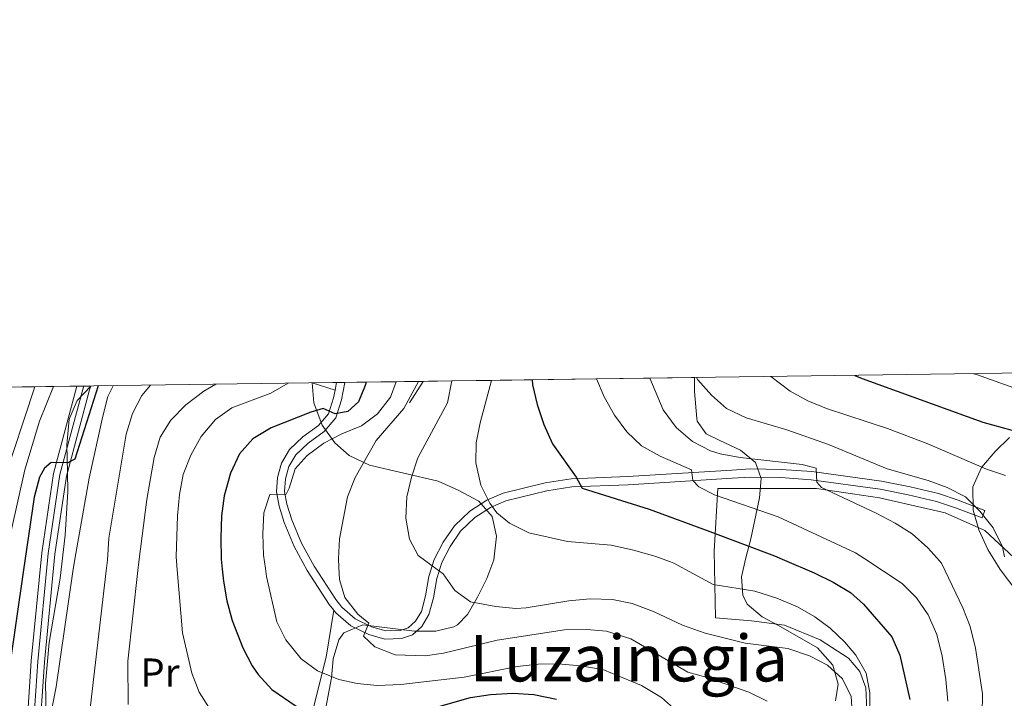
# Model space of a CAD drawing. Extents: x 593247 to 600089, y 775547 to 780270.
# Drawn here: x 593610 to 593854, y 780102 to 780270 of the extents above; entities that cross this region are included whole.
import ezdxf
from ezdxf.enums import TextEntityAlignment as Align

# ---------------------------------------------------------------- set-up
doc = ezdxf.new("R2010")
doc.units = 0
doc.header["$MEASUREMENT"] = 0
for name, pattern in [('DGN Style 2', [84.49178, 50.695068, -33.79671200000001]), ('DGN Style 3', [118.28849200000002, 84.49178, -33.79671200000001]), ('DGN Style 4', [135.27133978, 67.59342400000001, -33.79671200000001, 0.08449178, -33.79671200000001]), ('DGN Style 7', [168.98356, 76.042602, -33.79671200000001, 25.347534, -33.79671200000001])]:
    doc.linetypes.add(name, pattern=pattern)
for name, color, linetype in [('Nivel 20', 7, 'Continuous'), ('Nivel 21', 7, 'Continuous'), ('Nivel 23', 7, 'Continuous'), ('Nivel 32', 7, 'Continuous'), ('Nivel 35', 7, 'Continuous'), ('Nivel 36', 7, 'Continuous'), ('Nivel 37', 7, 'Continuous'), ('Nivel 4', 7, 'Continuous'), ('Nivel 45', 7, 'Continuous'), ('Nivel 49', 7, 'Continuous'), ('Nivel 5', 7, 'Continuous'), ('Nivel 54', 7, 'Continuous'), ('Nivel 57', 7, 'Continuous'), ('Nivel 61', 7, 'Continuous')]:
    doc.layers.add(name, color=color, linetype=linetype)
doc.styles.add('Style-arialn', font='arialn.shx', dxfattribs={"bigfont": 'arialnbig.shx'})
doc.styles.add('Style-times', font='times.shx', dxfattribs={"bigfont": 'timesbig.shx'})

msp = doc.modelspace()

# ---------------------------------------------------------------- linework, layer by layer
at = {"layer": 'Nivel 20', "color": 7, "linetype": 'DGN Style 2', "lineweight": 0, "extrusion": (-0.3921854577544814, 0.1250104168510832, 0.9113522713005253), "elevation": -134942.1520091182, "flags": 128}
msp.add_lwpolyline([(-923630.8990710948, 299733.2865361681), (-923630.8990710946, 299726.7830803177)], dxfattribs=at)
at = {"layer": 'Nivel 20', "color": 7, "linetype": 'DGN Style 2', "lineweight": 0}
msp.add_polyline3d([(593784.967, 780045.104, 423.813), (593789.118, 780055.1329999999, 422.952), (593792.7320000001, 780060.969, 422.091), (593799.1410000001, 780069.5519999999, 421.152), (593810.4269999999, 780083.065, 420.76), (593815.4680000001, 780089.598, 419.821), (593818.192, 780094.4979999999, 419.978), (593819.6699999999, 780098.9920000001, 419.978), (593819.473, 780104.406, 419.978), (593817.96, 780108.469, 419.978), (593815.186, 780111.797, 419.978), (593808.1270000001, 780116.2760000001, 418.725), (593799.315, 780119.932, 418.647), (593791.1529999999, 780121.0519999999, 418.647), (593782.176, 780121.771, 418.412), (593781.869, 780138.2239999999, 425.926), (593782.8060000001, 780153.791, 430.779), (593807.2039999999, 780153.8160000001, 434.614), (593822.8319999999, 780151.4639999999, 436.571), (593839.1140000001, 780147.747, 438.606), (593848.9199999999, 780143.4070000001, 439.467), (593856.132, 780136.7339999999, 440.876)], dxfattribs=at)
at = {"layer": 'Nivel 21', "color": 7, "linetype": 'DGN Style 3', "lineweight": 0, "extrusion": (-0.01952021679669051, -0.03045475424326266, 0.9993455203683022), "elevation": -34938.83985106932, "flags": 128}
msp.add_lwpolyline([(78841.90511489066, 976594.110777912), (78841.90511489054, 976587.8078425641)], dxfattribs=at)
at = {"layer": 'Nivel 21', "color": 7, "linetype": 'Continuous', "lineweight": 0, "extrusion": (0.811992935707934, -0.1669017596103372, 0.5592953379024219), "elevation": 352016.529264716, "flags": 128}
msp.add_lwpolyline([(883721.7108323106, -237051.6621407706), (883721.5006873091, -237051.6290867978), (883720.6838714934, -237051.502906729), (883699.5970876594, -237049.2386469085)], dxfattribs=at)
at = {"layer": 'Nivel 21', "color": 7, "linetype": 'Continuous', "lineweight": 0}
for points in [[(593688.3219999999, 780180.017, 397.748), (593687.953, 780178.1340000001, 398.206), (593687.592, 780176.216, 398.648), (593686.31, 780172.287, 399.718), (593683.8430000001, 780169.3589999999, 400.698), (593679.9850000001, 780166.5889999999, 402.035), (593676.682, 780163.4280000001, 402.926), (593674.6610000001, 780160.033, 403.639), (593673.7, 780156.548, 404.085), (593673.435, 780152.929, 404.441), (593674.0819999999, 780149.399, 404.798), (593675.321, 780145.368, 405.422), (593677.8, 780139.3870000001, 406.224), (593681.007, 780133.493, 407.293), (593686.469, 780125.084, 408.446), (593687.611, 780123.6529999999, 408.629)], [(593623.9990000001, 780179.121, 372.963), (593618.196, 780157.54, 374.943), (593615.2930000001, 780137.8829999999, 376.547), (593612.7, 780111.075, 377.171), (593611.3090000001, 780090.5689999999, 378.597), (593611.541, 780069.1410000001, 380.646), (593613.098, 780053.3230000001, 381.805), (593615.932, 780041.727, 382.429), (593617.013, 780039.507, 382.729)], [(593621.6410000001, 780157.781, 374.859), (593621.398, 780156.875, 374.943), (593618.534, 780137.487, 376.547), (593615.9539999999, 780110.807, 377.171), (593614.575, 780090.476, 378.597), (593614.804, 780069.318, 380.646), (593616.324, 780053.8729999999, 381.805), (593616.3360000001, 780053.8219999999, 381.807)], [(593687.611, 780123.6529999999, 408.629), (593688.166, 780122.9580000001, 408.719), (593691.8360000001, 780119.81, 409.165), (593696.2849999999, 780117.592, 409.698), (593700.2919999999, 780116.4909999999, 410.413), (593704.415, 780116.6370000001, 411.036), (593707.138, 780117.5249999999, 411.571), (593709.4380000001, 780119.6100000001, 412.373), (593711.2110000001, 780122.5619999999, 412.997), (593712.342, 780126.744, 413.977), (593713.1710000001, 780131.5050000001, 414.69), (593714.379, 780135.469, 415.225), (593716.463, 780139.413, 416.205), (593719.0619999999, 780143.182, 417.097), (593722.602, 780146.5630000001, 418.107), (593726.4780000001, 780149.118, 419.414), (593730.284, 780150.719, 420.662), (593740.4240000001, 780153.2420000001, 423.233), (593746.6159999999, 780154.1840000001, 424.939), (593760.5530000001, 780154.7220000001, 426.633), (593786.355, 780156.324, 432.144), (593790.896, 780156.608, 432.871), (593798.419, 780156.4850000001, 433.762), (593805.8759999999, 780155.96, 434.743), (593823.004, 780153.6329999999, 436.882), (593829.967, 780152.186, 437.416), (593836.932, 780150.5930000001, 438.486), (593841.652, 780149.014, 438.966), (593848.2490000001, 780146.4850000001, 440.09)]]:
    msp.add_polyline3d(points, dxfattribs=at)
at = {"layer": 'Nivel 21', "color": 7, "linetype": 'DGN Style 3', "lineweight": 0}
msp.add_polyline3d([(593690.3829999999, 780180.0460000001, 397.689), (593689.5519999999, 780175.713, 398.648), (593688.108, 780171.2860000001, 399.718), (593685.2250000001, 780167.8640000001, 400.698), (593681.2779999999, 780165.031, 402.035), (593678.277, 780162.158, 402.926), (593676.5349999999, 780159.233, 403.639), (593675.7, 780156.202, 404.085), (593675.4680000001, 780153.0390000001, 404.441), (593676.047, 780149.879, 404.798), (593677.223, 780146.0519999999, 405.422), (593679.625, 780140.2579999999, 406.224), (593682.743, 780134.527, 407.293), (593688.1089999999, 780126.267, 408.446), (593689.625, 780124.3670000001, 408.719), (593692.9610000001, 780121.506, 409.165), (593697.01, 780119.487, 409.698), (593700.5290000001, 780118.52, 410.413), (593704.0590000001, 780118.645, 411.036), (593706.101, 780119.311, 411.571), (593707.8600000001, 780120.906, 412.373), (593709.334, 780123.3600000001, 412.997), (593710.3670000001, 780127.1810000001, 413.977), (593711.202, 780131.9739999999, 414.69), (593712.5020000001, 780136.2420000001, 415.225), (593714.7320000001, 780140.4610000001, 416.205), (593717.5160000001, 780144.4990000001, 417.097), (593721.338, 780148.149, 418.107), (593725.5220000001, 780150.9070000001, 419.414), (593729.6440000001, 780152.6410000001, 420.662), (593740.027, 780155.2239999999, 423.233), (593746.4240000001, 780156.1980000001, 424.939), (593760.4510000001, 780156.7390000001, 426.633), (593786.229, 780158.3400000001, 432.144), (593790.8489999999, 780158.629, 432.871), (593798.506, 780158.503, 433.762), (593806.0830000001, 780157.97, 434.743), (593823.345, 780155.625, 436.882), (593830.3970000001, 780154.159, 437.416), (593837.4780000001, 780152.54, 438.486), (593842.334, 780150.915, 438.966), (593848.9720000001, 780148.371, 440.09), (593848.2490000001, 780146.4850000001, 440.09)], dxfattribs=at)
at = {"layer": 'Nivel 23', "color": 7, "linetype": 'DGN Style 4', "lineweight": 0}
msp.add_polyline3d([(593625.6769999999, 780179.145, 372.908), (593625.5249999999, 780178.6359999999, 372.975), (593619.7649999999, 780157.2139999999, 374.905), (593616.881, 780137.6880000001, 375.897), (593614.294, 780110.943, 377.136), (593612.909, 780090.523, 378.494)], dxfattribs=at)
at = {"layer": 'Nivel 32', "color": 6, "linetype": 'DGN Style 7', "lineweight": 0, "extrusion": (-0.1066862358696892, 0.0871017412325735, 0.9904702588923158), "elevation": 4930.426759358292, "flags": 128}
msp.add_lwpolyline([(-979534.7733234009, -33485.42694322043), (-979534.7733234011, -32876.68549663003)], dxfattribs=at)
at = {"layer": 'Nivel 35', "color": 92, "linetype": 'DGN Style 3', "lineweight": 0}
for points in [[(593681.9169999999, 780078.9650000001, 408.92), (593687.047, 780106.8759999999, 416.584), (593687.5279999999, 780111.6159999999, 417.756), (593688.905, 780116.317, 418.741), (593690.1359999999, 780118.0290000001, 419.079), (593694.8530000001, 780119.9950000001, 419.828), (593707.6529999999, 780118.4850000001, 419.971), (593712.9110000001, 780118.4310000001, 421.218), (593717.4110000001, 780119.494, 423.16), (593718.287, 780119.987, 423.536), (593720.797, 780122.587, 424.605), (593723.219, 780126.9040000001, 425.304), (593725.5320000001, 780131.506, 425.853), (593727.315, 780136.158, 426.198), (593727.976, 780141.9909999999, 426.209), (593726.869, 780146.8389999999, 426.209), (593723.587, 780150.676, 426.209), (593718.4280000001, 780153.3589999999, 426.031), (593713.496, 780155.6089999999, 424.248), (593696.486, 780159.544, 419.614), (593691.479, 780161.9380000001, 418.723), (593687.871, 780165.068, 417.238), (593684.7919999999, 780169.4839999999, 416.19), (593682.699, 780174.987, 415.477), (593682.3060000001, 780179.9340000001, 413.828)], [(593776.987, 780181.253, 447.952), (593777.0249999999, 780177.7960000001, 447.16), (593777.548, 780171.0930000001, 446.745), (593777.6799999999, 780170.452, 446.747), (593779.926, 780167.352, 446.747), (593783.2409999999, 780165.658, 446.747), (593788.395, 780163.2660000001, 445.856), (593792.101, 780160.229, 444.509), (593793.4839999999, 780156.273, 443.895), (593793.112, 780151.473, 442.538), (593790.973, 780141.3330000001, 439.617), (593789.7250000001, 780136.5819999999, 437.845), (593788.6680000001, 780131.871, 435.644), (593788.95, 780127.378, 433.544), (593790.0160000001, 780125.179, 432.665), (593793.7309999999, 780122.0430000001, 431.541), (593797.7779999999, 780119.8389999999, 431.061), (593807.514, 780114.315, 430.883), (593811.2409999999, 780110, 430.348), (593812.638, 780105.351, 428.922), (593811.908, 780101.176, 428.031)], [(593627.4210000001, 780179.169, 386.285), (593624.0590000001, 780175.571, 386.282), (593622.071, 780170.9469999999, 386.282), (593621.4780000001, 780164.6300000001, 386.108), (593621.6410000001, 780157.781, 386.105)], [(593862.713, 780120.4180000001, 460.61), (593852.693, 780133.75, 460.61), (593849.686, 780138.662, 460.61), (593847.4809999999, 780143.5889999999, 460.61), (593846.0519999999, 780148.3840000001, 460.61), (593845.979, 780154.223, 460.61), (593848.085, 780159.007, 460.61), (593851.521, 780162.9369999999, 460.788), (593855.03, 780166.4310000001, 461.47)], [(593621.6410000001, 780157.781, 386.105), (593621.7550000001, 780153.04, 386.104), (593621.0930000001, 780142.21, 386.104), (593619.871, 780131.5390000001, 385.925), (593617.158, 780115.646, 385.747), (593616.1810000001, 780105.5320000001, 385.747), (593616.3729999999, 780098.034, 385.747), (593616.3800000001, 780085.256, 386.638), (593616.3360000001, 780053.8219999999, 386.517)]]:
    msp.add_polyline3d(points, dxfattribs=at)
at = {"layer": 'Nivel 36', "color": 92, "linetype": 'Continuous', "lineweight": 0}
msp.add_polyline3d([(593687.611, 780123.6529999999, 408.629), (593685.746, 780111.9909999999, 406.578), (593682.5560000001, 780099.1840000001, 400.238), (593677.2409999999, 780084.193, 394.289), (593675.5, 780076.433, 392.332), (593674.273, 780068.557, 391.158), (593671.7609999999, 780060.212, 389.358), (593667.8740000001, 780053.3260000001, 388.497), (593662.229, 780045.0120000001, 387.542), (593649.878, 780034.94, 386.118), (593645.9380000001, 780033.4709999999, 386.039), (593641.557, 780032.652, 385.726), (593637.1259999999, 780032.571, 385.257), (593632.663, 780033.351, 384.787), (593629.2760000001, 780034.885, 384.552), (593624.598, 780037.899, 383.222), (593619.02, 780042.8430000001, 382.429)], dxfattribs=at)
at = {"layer": 'Nivel 4', "color": 30, "linetype": 'Continuous', "lineweight": 30, "flags": 128}
for points, elevation in [([(593816.719, 780181.8060000001), (593818.503, 780181.013), (593848.4140000001, 780170.1869999999), (593862.7760000001, 780166.264)], 450), ([(593695.632, 780180.1200000001), (593695.423, 780179.317), (593693.7420000001, 780175.271), (593691.0819999999, 780172.851), (593687.953, 780172.2479999999), (593685.0090000001, 780173.584), (593681.9210000001, 780172.689), (593672.1170000001, 780168.851), (593667.5719999999, 780166.0719999999), (593664.2509999999, 780162.337), (593662.034, 780157.588), (593660.4450000001, 780151.96), (593659.848, 780146.9979999999), (593659.646, 780141.5900000001), (593659.756, 780136.283), (593659.997, 780133.844), (593660.291, 780130.8759999999), (593661.169, 780125.9550000001), (593662.459, 780121.0860000001), (593665.132, 780114.3260000001), (593667.4029999999, 780109.8929999999), (593668.875, 780107.6869999999), (593672.2679999999, 780104.031), (593678.3300000001, 780099.8630000001)], 400), ([(593736.784, 780180.692), (593736.9099999999, 780179.469), (593738.0020000001, 780174.591), (593739.712, 780169.615), (593741.7890000001, 780164.808), (593747.703, 780156.5800000001), (593749.2110000001, 780153.905), (593765.7690000001, 780148.6470000001), (593780.7779999999, 780143.176), (593796.788, 780137.111), (593799.3090000001, 780136.0390000001), (593806.6840000001, 780132.9040000001), (593811.369, 780130.5989999999), (593815.672, 780128.0090000001), (593818.8759999999, 780125.166), (593825.9010000001, 780117.074), (593827.902, 780112.4909999999), (593830.362, 780101.4979999999)], 425), ([(593629.2320000001, 780179.1939999999), (593623.456, 780161.034), (593621.756, 780160.128), (593617.629, 780160.2010000001), (593615.9750000001, 780158.784), (593614.7720000001, 780156.5719999999), (593613.3859999999, 780151.621), (593610.717, 780133.067), (593607.4140000001, 780110.111)], 375), ([(593703.8389999999, 780096.9780000001), (593721.538, 780102.01), (593726.4839999999, 780102.729), (593732.03, 780103.0970000001), (593737.206, 780102.757), (593742.8030000001, 780101.602)], 400)]:
    msp.add_lwpolyline(points, dxfattribs=dict(at, elevation=elevation))
at = {"layer": 'Nivel 49', "color": 7, "linetype": 'Continuous', "lineweight": 0, "extrusion": (0.9364897743330652, 0.01292032102221483, 0.3504567988701141), "elevation": 566202.6124595501, "flags": 128}
msp.add_lwpolyline([(771915.7093095565, -211424.5030539567), (771915.7093095565, -211441.670854806)], dxfattribs=at)
at = {"layer": 'Nivel 49', "color": 7, "linetype": 'Continuous', "lineweight": 0, "extrusion": (0.02860949548779124, 0.0004025596162765386, 0.9995905835459283), "elevation": 17696.77749310773, "flags": 128}
msp.add_lwpolyline([(771749.9289359592, -604347.3438863354), (771749.9289359592, -604349.405934589)], dxfattribs=at)
at = {"layer": 'Nivel 49', "color": 7, "linetype": 'Continuous', "lineweight": 0, "extrusion": (-0.4028753876357574, -0.00567970636026787, 0.9152372167766121), "elevation": -243250.456982664, "flags": 128}
msp.add_lwpolyline([(-771733.5566794965, 553539.3986631206), (-771733.5566794965, 553545.1343581965)], dxfattribs=at)
at = {"layer": 'Nivel 49', "color": 7, "linetype": 'Continuous', "lineweight": 0, "extrusion": (-0.5579019120803329, -0.007727796791860447, 0.8298709162597834), "elevation": -336921.0533484471, "flags": 128}
msp.add_lwpolyline([(-771882.4802600571, 501833.9601673542), (-771882.4802600571, 501842.9214566029)], dxfattribs=at)
at = {"layer": 'Nivel 49', "color": 7, "linetype": 'Continuous', "lineweight": 0, "extrusion": (-0.6685005252969453, -0.009376558347988083, 0.7436525585454911), "elevation": -403905.038925103, "flags": 128}
msp.add_lwpolyline([(-771776.8784662271, 449873.1451573656), (-771776.8784662271, 449880.6238474248)], dxfattribs=at)
at = {"layer": 'Nivel 49', "color": 7, "linetype": 'Continuous', "lineweight": 0, "extrusion": (-0.6377129549264889, -0.008141016445870071, 0.7702310763466728), "elevation": -384651.3500848273, "flags": 128}
msp.add_lwpolyline([(-772538.0943319474, 465187.7448959651), (-772538.0943319476, 465189.2705364863)], dxfattribs=at)
at = {"layer": 'Nivel 49', "color": 7, "linetype": 'Continuous', "lineweight": 0, "extrusion": (-0.4942139060642576, -0.006978451088170821, 0.8693123237784677), "elevation": -298506.8275850042, "flags": 128}
msp.add_lwpolyline([(-771720.02238959, 525846.6569890243), (-771720.0223895903, 525854.8044704143)], dxfattribs=at)
at = {"layer": 'Nivel 49', "color": 7, "linetype": 'Continuous', "lineweight": 0, "extrusion": (-0.454575810435513, -0.006311619215847858, 0.890685688685841), "elevation": -274443.9017673482, "flags": 128}
msp.add_lwpolyline([(-771862.4763029583, 538600.2756355111), (-771862.4763029586, 538611.2738408649)], dxfattribs=at)
at = {"layer": 'Nivel 49', "color": 7, "linetype": 'Continuous', "lineweight": 0, "extrusion": (-0.4434781875290538, -0.006145397035936606, 0.8962640968382123), "elevation": -267722.9207086048, "flags": 128}
msp.add_lwpolyline([(-771879.0149396684, 541959.8378785297), (-771879.0149396684, 541971.1113078662)], dxfattribs=at)
at = {"layer": 'Nivel 49', "color": 7, "linetype": 'Continuous', "lineweight": 0, "extrusion": (-0.2998924487041119, -0.004186650962917422, 0.9539638311613111), "elevation": -180918.0876566322, "flags": 128}
msp.add_lwpolyline([(-771816.616571371, 576864.9906280066), (-771816.6165713712, 576881.6616474118)], dxfattribs=at)
at = {"layer": 'Nivel 49', "color": 7, "linetype": 'Continuous', "lineweight": 0, "extrusion": (-0.3525270781071783, -0.004914657833445968, 0.9357887076362887), "elevation": -212745.8326100805, "flags": 128}
msp.add_lwpolyline([(-771828.2749887214, 565901.9528479013), (-771828.2749887216, 565916.1347774246)], dxfattribs=at)
at = {"layer": 'Nivel 49', "color": 7, "linetype": 'Continuous', "lineweight": 0, "extrusion": (-0.7612012680320832, -0.01062686930259639, 0.6484286384754872), "elevation": -459984.2147351744, "flags": 128}
msp.add_lwpolyline([(-771816.5267192973, 392370.3840045363), (-771816.5267192973, 392387.3975573987)], dxfattribs=at)
at = {"layer": 'Nivel 49', "color": 7, "linetype": 'Continuous', "lineweight": 0, "extrusion": (-0.7101219346035061, -0.009886685530194093, 0.7040092978393119), "elevation": -428994.4446456693, "flags": 128}
msp.add_lwpolyline([(-771839.5794312775, 425767.4091117689), (-771839.5794312777, 425774.4494737627)], dxfattribs=at)
at = {"layer": 'Nivel 49', "color": 7, "linetype": 'Continuous', "lineweight": 0, "extrusion": (-0.7319512108458233, -0.01006767193082585, 0.6812826630138378), "elevation": -442102.0964712873, "flags": 128}
msp.add_lwpolyline([(-771941.0616911838, 411957.7469947177), (-771941.0616911841, 411964.5774050273)], dxfattribs=at)
at = {"layer": 'Nivel 49', "color": 7, "linetype": 'Continuous', "lineweight": 0, "extrusion": (-0.4569799172453622, -0.006340338775516645, 0.8894544144241646), "elevation": -275889.1122838389, "flags": 128}
msp.add_lwpolyline([(-771868.6338345555, 537741.6566450235), (-771868.6338345555, 537748.1398945947)], dxfattribs=at)
at = {"layer": 'Nivel 49', "color": 7, "linetype": 'Continuous', "lineweight": 0, "extrusion": (0.0256120974274858, 0.0003663232051607028, 0.9996718893080241), "elevation": 15862.5940407379, "flags": 128}
msp.add_lwpolyline([(771609.7510237519, -604512.8802348601), (771609.7510237519, -604514.5589572911)], dxfattribs=at)
at = {"layer": 'Nivel 49', "color": 7, "linetype": 'Continuous', "lineweight": 0, "extrusion": (-0.9914979250183905, -0.01364446685805125, 0.1294051513981793), "elevation": -599175.4977013732, "flags": 128}
msp.add_lwpolyline([(-771936.8938356519, 78569.94747130244), (-771936.8938356519, 78583.42579972255)], dxfattribs=at)
at = {"layer": 'Nivel 5', "color": 30, "linetype": 'Continuous', "lineweight": 0, "flags": 128}
for points, elevation in [([(593866.3060000001, 780175.1000000001), (593846.831, 780182.0120000001), (593846.1470000001, 780182.216)], 455), ([(593632.997, 780179.247), (593631.6699999999, 780176.5789999999), (593630.442, 780171.665), (593627.0449999999, 780156.3500000001), (593623.4720000001, 780136.31), (593623.027, 780133.2609999999), (593618.8589999999, 780104.6699999999), (593616.787, 780094.156)], 380), ([(593642.2649999999, 780179.3759999999), (593640.0800000001, 780176.8090000001), (593637.767, 780172.3770000001), (593636.1710000001, 780167.2050000001), (593631.922, 780141.496), (593631.581, 780136.013), (593631.2749999999, 780133.3910000001), (593625.564, 780084.4709999999)], 385), ([(593658.3910000001, 780179.601), (593655.4140000001, 780177.8729999999), (593650.99, 780174.4880000001), (593647.287, 780170.7280000001), (593644.662, 780166.4750000001), (593643.1070000001, 780161.4820000001), (593641.283, 780151.0449999999), (593639.3289999999, 780135.6030000001), (593639.0989999999, 780133.514), (593636.6270000001, 780111.04), (593636.6880000001, 780100.3160000001)], 390), ([(593676.3160000001, 780179.8500000001), (593672.071, 780177.3630000001), (593662.413, 780173.7450000001), (593658.311, 780170.8770000001), (593654.807, 780166.689), (593652.2039999999, 780162.075), (593650.3559999999, 780157.2250000001), (593649.402, 780152.318), (593648.912, 780146.979), (593648.615, 780136.8970000001), (593648.875, 780133.6680000001), (593650.1340000001, 780118.0390000001), (593652.456, 780108.0090000001), (593654.277, 780103.314), (593659.328, 780095.4480000001)], 395), ([(593772.56, 780098.754), (593768.794, 780102.017), (593763.8899999999, 780104.987), (593754.294, 780108.9610000001), (593748.679, 780109.889), (593743.2490000001, 780110.3219999999), (593738.25, 780110.24), (593733.1059999999, 780109.7380000001), (593719.956, 780107.0549999999), (593704.2649999999, 780105.2490000001), (593698.4010000001, 780104.9990000001), (593693.4169999999, 780105.462), (593688.8729999999, 780106.5), (593683.6229999999, 780108.632), (593679.578, 780111.561), (593675.7790000001, 780116.335), (593673.5220000001, 780120.753), (593670.9720000001, 780131.997), (593670.6840000001, 780134.0120000001), (593670.2220000001, 780137.2409999999), (593670.092, 780142.5700000001), (593670.328, 780147.7949999999), (593671.783, 780152.274), (593675.8330000001, 780152.419), (593676.6100000001, 780153.8929999999), (593678.108, 780158.663), (593681.068, 780161.967), (593685.176, 780164.997), (593689.663, 780167.304), (593694.483, 780169.324), (593698.493, 780172.3019999999), (593701.7239999999, 780176.415), (593703.068, 780180.223)], 405), ([(593795.007, 780101.1470000001), (593790.462, 780103.3829999999), (593780.163, 780106.9750000001), (593775.3330000001, 780108.2660000001), (593761.2039999999, 780116.5889999999), (593755.193, 780118.452), (593750.2150000001, 780118.881), (593744.8200000001, 780118.7660000001), (593728.1510000001, 780116.199), (593714.7949999999, 780112.98), (593710.2890000001, 780112.365), (593702.8589999999, 780112.551), (593697.8219999999, 780114.5430000001), (593695.0009999999, 780117.1950000001), (593696.331, 780120.4310000001), (593693.6259999999, 780122.6840000001), (593690.4140000001, 780126.7890000001), (593689.057, 780131.256), (593688.8940000001, 780134.2990000001), (593688.7849999999, 780136.3260000001), (593689.087, 780141.315), (593691.0320000001, 780151.6939999999), (593692.902, 780156.497), (593698.1799999999, 780165.6610000001), (593704.994, 780173.6329999999), (593708.629, 780180.301)], 410), ([(593716.8859999999, 780180.416), (593715.8389999999, 780175.02), (593708.45, 780161.371), (593706.8970000001, 780156.6059999999), (593705.746, 780151.7409999999), (593705.473, 780146.479), (593706.406, 780141.202), (593708.521, 780137.223), (593711.993, 780134.663), (593714.7579999999, 780132.625), (593717.6200000001, 780128.5120000001), (593721.54, 780125.696), (593727.7849999999, 780124.533), (593732.781, 780124.0660000001), (593735.2790000001, 780124.2250000001), (593745.906, 780125.9709999999), (593751.173, 780126.432), (593756.6950000001, 780126.2620000001), (593761.5959999999, 780125.2860000001), (593766.8559999999, 780123.3470000001), (593774.06, 780119.912), (593779.6270000001, 780117.977), (593789.567, 780115.473), (593800.159, 780114.132), (593805.5179999999, 780112.379), (593809.9210000001, 780109.997), (593813.649, 780106.682), (593815.855, 780102.24), (593815.9720000001, 780099.676)], 415), ([(593820.4639999999, 780097.4839999999), (593820.412, 780103.142), (593819.4990000001, 780108.06), (593816.9550000001, 780112.5390000001), (593814.24, 780115.763), (593810.605, 780119.183), (593806.8219999999, 780122.0009999999), (593802.5090000001, 780124.5109999999), (593797.432, 780126.658), (593791.9680000001, 780128.352), (593781.6529999999, 780130.0020000001), (593771.855, 780135.3019999999), (593771.065, 780135.594), (593767.166, 780137.038), (593761.9340000001, 780138.4850000001), (593756.3759999999, 780139.7820000001), (593745.551, 780140.621), (593735.9510000001, 780142.781), (593731.1610000001, 780145.2150000001), (593728.013, 780147.7520000001), (593726.2919999999, 780150.131), (593724.068, 780154.605), (593722.8300000001, 780160.1100000001), (593722.923, 780165.1089999999), (593723.8700000001, 780170.023), (593726.6810000001, 780180.5519999999)], 420), ([(593839.744, 780101.0789999999), (593839.3, 780106.4909999999), (593838.348, 780112.244), (593837.06, 780117.605), (593834.881, 780122.52), (593831.967, 780126.6980000001), (593828.469, 780130.2690000001), (593819.169, 780136.3530000001), (593816.871, 780137.8559999999), (593797.72, 780146.736), (593781.969, 780152.209), (593778.064, 780154.2209999999), (593776.575, 780155.801), (593776.274, 780158.425), (593768.4750000001, 780161.756), (593763.865, 780164.3389999999), (593760.256, 780167.798), (593757.172, 780171.94), (593754.615, 780176.5109999999), (593752.686, 780180.9140000001)], 430), ([(593765.956, 780181.0989999999), (593769.257, 780173.2690000001), (593772.4380000001, 780168.871), (593776.544, 780165.419), (593780.973, 780163.1070000001), (593783.405, 780162.3940000001), (593788.3049999999, 780161.4469999999), (593803.669, 780159.747), (593807.118, 780158.7849999999), (593807.324, 780155.3929999999), (593808.48, 780154.0260000001), (593822.004, 780147.6510000001), (593826.7180000001, 780145.216), (593830.953, 780142.557), (593834.8470000001, 780139.121), (593837.0149999999, 780136.6340000001), (593838.2010000001, 780135.274), (593843.5220000001, 780124.2450000001), (593845.29, 780119.568), (593846.6070000001, 780114.2820000001), (593848.389, 780102.97), (593848.256, 780097.9709999999)], 435), ([(593777.521, 780181.26), (593777.8659999999, 780180.666), (593781.176, 780176.9029999999), (593784.9140000001, 780173.5819999999), (593789.774, 780171.2949999999), (593799.8670000001, 780168.297), (593810.19, 780164.7180000001), (593824.7180000001, 780158.659), (593834.898, 780155.8049999999), (593839.5860000001, 780154.065), (593844.118, 780151.699), (593847.7220000001, 780148.185), (593851.0079999999, 780144.044), (593853.318, 780139.338), (593853.837, 780136.899)], 440), ([(593854.0689999999, 780156.983), (593849.3260000001, 780158.584), (593834.831, 780164.8600000001), (593824.8330000001, 780168.6270000001), (593809.74, 780173.581), (593805.1059999999, 780175.5079999999), (593800.7180000001, 780177.9040000001), (593795.949, 780181.517)], 445), ([(593613.5800000001, 780178.977), (593605.588, 780154.6529999999)], 365), ([(593618.233, 780179.041), (593614.764, 780170.476), (593611.131, 780158.382), (593607.79, 780143.628)], 370)]:
    msp.add_lwpolyline(points, dxfattribs=dict(at, elevation=elevation))
at = {"layer": 'Nivel 54', "color": 33, "linetype": 'Continuous', "lineweight": 0}
msp.add_polyline3d([(593614.575, 780090.476, 378.597), (593615.9539999999, 780110.807, 377.171), (593618.534, 780137.487, 376.547), (593621.398, 780156.875, 374.943), (593621.6410000001, 780157.781, 374.859), (593627.1270000001, 780178.1810000001, 372.982), (593627.3600000001, 780178.967, 372.877), (593627.4210000001, 780179.169, 372.85), (593627.4210000001, 780179.169, 386.285), (593625.6769999999, 780179.145, 372.92), (593623.9990000001, 780179.121, 372.963), (593618.196, 780157.54, 374.943), (593615.2930000001, 780137.8829999999, 376.547), (593612.7, 780111.075, 377.171), (593611.3090000001, 780090.5689999999, 378.597)], dxfattribs=at)
at = {"layer": 'Nivel 57', "color": 92, "linetype": 'DGN Style 3', "lineweight": 0}
for points in [[(593811.908, 780101.176, 428.031), (593812.638, 780105.351, 428.922), (593811.2409999999, 780110, 430.348), (593807.514, 780114.315, 430.883), (593797.7779999999, 780119.8389999999, 431.061), (593793.7309999999, 780122.0430000001, 431.541), (593790.0160000001, 780125.179, 432.665), (593788.95, 780127.378, 433.544), (593788.6680000001, 780131.871, 435.644), (593789.7250000001, 780136.5819999999, 437.845), (593790.973, 780141.3330000001, 439.617), (593793.112, 780151.473, 442.538), (593793.4839999999, 780156.273, 443.895), (593792.101, 780160.229, 444.509), (593788.395, 780163.2660000001, 445.856), (593783.2409999999, 780165.658, 446.747), (593779.926, 780167.352, 446.747), (593777.6799999999, 780170.452, 446.747), (593777.548, 780171.0930000001, 446.745), (593777.0249999999, 780177.7960000001, 447.16), (593776.987, 780181.253, 447.952), (593765.956, 780181.0989999999, 435), (593752.686, 780180.9140000001, 430), (593736.784, 780180.692, 425), (593726.6810000001, 780180.5519999999, 420), (593716.8859999999, 780180.416, 415), (593709.804, 780180.3160000001, 410.973), (593708.629, 780180.301, 410), (593703.068, 780180.223, 405), (593695.632, 780180.1200000001, 400), (593690.3829999999, 780180.0460000001, 397.689), (593688.3219999999, 780180.017, 397.748), (593682.3060000001, 780179.9340000001, 413.827), (593682.3060000001, 780179.9340000001, 413.828), (593682.699, 780174.987, 415.477), (593684.7919999999, 780169.4839999999, 416.19), (593687.871, 780165.068, 417.238), (593691.479, 780161.9380000001, 418.723), (593696.486, 780159.544, 419.614), (593713.496, 780155.6089999999, 424.248), (593718.4280000001, 780153.3589999999, 426.031), (593723.587, 780150.676, 426.209), (593726.869, 780146.8389999999, 426.209), (593727.976, 780141.9909999999, 426.209), (593727.315, 780136.158, 426.198), (593725.5320000001, 780131.506, 425.853), (593723.219, 780126.9040000001, 425.304), (593720.797, 780122.587, 424.605), (593718.287, 780119.987, 423.536), (593717.4110000001, 780119.494, 423.16), (593712.9110000001, 780118.4310000001, 421.218), (593707.6529999999, 780118.4850000001, 419.971), (593694.8530000001, 780119.9950000001, 419.828), (593690.1359999999, 780118.0290000001, 419.079), (593688.905, 780116.317, 418.741), (593687.5279999999, 780111.6159999999, 417.756), (593687.047, 780106.8759999999, 416.584), (593681.9169999999, 780078.9650000001, 408.92)], [(593616.3729999999, 780098.034, 385.747), (593616.1810000001, 780105.5320000001, 385.747), (593617.158, 780115.646, 385.747), (593619.871, 780131.5390000001, 385.925), (593621.0930000001, 780142.21, 386.104), (593621.7550000001, 780153.04, 386.104), (593621.6410000001, 780157.781, 386.105), (593621.4780000001, 780164.6300000001, 386.108), (593622.071, 780170.9469999999, 386.282), (593624.0590000001, 780175.571, 386.282), (593627.4210000001, 780179.169, 386.285), (593625.6769999999, 780179.145, 372.92), (593623.9990000001, 780179.121, 372.963), (593618.233, 780179.041, 370), (593613.5800000001, 780178.977, 365), (593608.6240000001, 780178.908, 360)], [(593855.03, 780166.4310000001, 461.47), (593851.521, 780162.9369999999, 460.788), (593848.085, 780159.007, 460.61), (593845.979, 780154.223, 460.61), (593846.0519999999, 780148.3840000001, 460.61), (593847.4809999999, 780143.5889999999, 460.61), (593849.686, 780138.662, 460.61), (593852.693, 780133.75, 460.61), (593862.713, 780120.4180000001, 460.61)]]:
    msp.add_polyline3d(points, dxfattribs=at)
at = {"layer": 'Nivel 61', "color": 7, "linetype": 'Continuous', "lineweight": 0, "flags": 128}
msp.add_lwpolyline([(593310.44, 775546.69), (596699.8300000001, 775593.8700000001), (600089.22, 775642.73), (600055.19, 777956.3), (600021.1599999999, 780269.8900000001), (596634.0700000001, 780221.05), (593246.97, 780173.8700000001), (593278.7, 777860.29)], close=True, dxfattribs=at)

# ---------------------------------------------------------------- texts
at = {"layer": 'Nivel 37', "color": 92, "linetype": 'Continuous', "lineweight": 0, "style": 'Style-arialn'}
msp.add_text('Pr', height=7.000002, dxfattribs=at).set_placement((593644.5748385226, 780108.183001, 392.508), align=Align.MIDDLE_CENTER)
at = {"layer": 'Nivel 45', "color": 7, "linetype": 'Continuous', "lineweight": 0, "style": 'Style-times'}
msp.add_text('Luzainegia', height=11.500002, dxfattribs=at).set_placement((593760.7268549367, 780111.7580009999, 407.603), align=Align.MIDDLE_CENTER)

doc.saveas('drawing.dxf')
